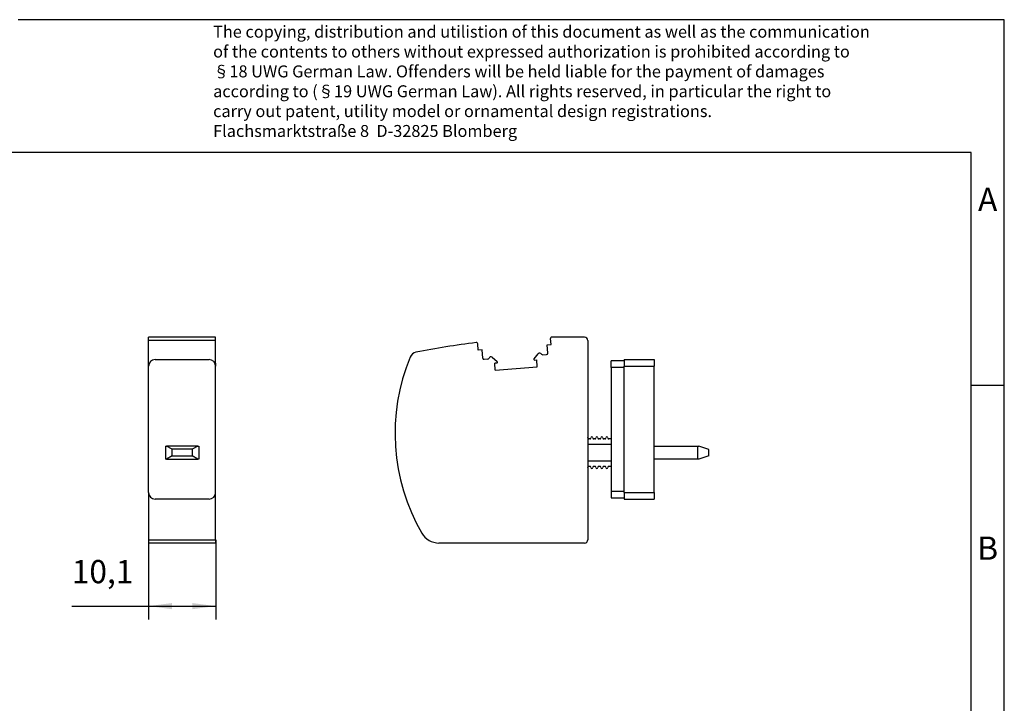
# Model space of a CAD drawing. Units: inches. Extents: x -244 to 53, y 2 to 212.
# Drawn here: x -95 to 53, y 109 to 212 of the extents above; entities that cross this region are included whole.
import ezdxf

# ---------------------------------------------------------------- set-up
doc = ezdxf.new("R2010")
doc.units = ezdxf.units.IN
doc.layers.add('1', color=7, linetype='Continuous')
doc.styles.add('CONVERTER_11', font='txt.shx', dxfattribs={"width": 0.9})
doc.dimstyles.new('ME10_DIM_10', dxfattribs={"dimtxt": 3.5, "dimasz": 3.5, "dimexe": 2, "dimexo": 0, "dimgap": 2, "dimtad": 1, "dimdec": 4, "dimdsep": 46, "dimtxsty": 'CONVERTER_11', "dimsah": 1, "dimcen": 0.09, "dimclrd": 2, "dimclre": 2, "dimclrt": 3, "dimadec": 0, "dimazin": 0, "dimtfac": 1, "dimtdec": 4, "dimtmove": 0, "dimatfit": 3, "dimfxl": 1, "dimtolj": 1, "dimtzin": 0, "dimarcsym": 0})

# ---------------------------------------------------------------- blocks, each defined once
blk = doc.blocks.new('3073461_UW_10_POT-select__3', base_point=(-38.79, 133.51))
at = {"color": 7, "linetype": 'Continuous'}
for p, q in [((-26.27, 162.53), (-26.34, 163.5)), ((-15.9, 163.35), (-15.3, 163.39)), ((-15.8, 162.1), (-15.9, 163.35)), ((-15.3, 163.39), (-15.37, 164.27)), ((-9.76, 163.99), (-9.76, 149.41)), ((-25.67, 162.58), (-26.27, 162.53)), ((-25.57, 161.33), (-25.67, 162.58)), ((-17.86, 161.25), (-17.22, 162)), ((-16.53, 161.84), (-15.98, 161.89)), ((-24.8, 161.19), (-25.35, 161.15)), ((-24.17, 161.47), (-23.4, 160.81)), ((-23.48, 160.59), (-23.78, 160.57)), ((-23.7, 159.52), (-23.78, 160.57)), ((-17.74, 161.05), (-17.45, 161.07)), ((-17.37, 160.02), (-17.45, 161.07)), ((-4.26, 160.91), (-6.26, 160.91)), ((-6.26, 159.91), (-6.26, 160.91)), ((-4.26, 161.11), (-4.26, 160.91)), ((-4.26, 161.11), (0.24, 161.11)), ((-4.26, 160.91), (-4.26, 160.11)), ((0.24, 161.11), (0.24, 160.11)), ((-23.7, 159.52), (-17.37, 160.02)), ((-6.26, 159.91), (-6.26, 149.17)), ((-4.26, 159.91), (-4.26, 160.11)), ((-4.26, 141.31), (-4.26, 159.91)), ((0.24, 148.11), (0.24, 160.11)), ((-9.76, 149.41), (-9.76, 148.41)), ((-9.76, 148.41), (-6.26, 148.41)), ((-9.76, 148.41), (-9.76, 145.82)), ((-9.44, 149.17), (-9.59, 149.17)), ((-8.69, 149.17), (-8.84, 149.17)), ((-7.94, 149.17), (-8.09, 149.17)), ((-7.19, 149.17), (-7.34, 149.17)), ((-6.26, 149.17), (-6.59, 149.17)), ((-6.26, 149.17), (-6.26, 148.41)), ((-6.26, 148.41), (-6.26, 145.82)), ((0.24, 146.11), (0.24, 148.11)), ((0.24, 148.11), (6.74, 148.11)), ((6.74, 148.11), (6.97, 148.11)), ((6.74, 148.11), (6.74, 146.11)), ((8.47, 147.61), (6.97, 148.11)), ((8.47, 146.61), (8.47, 147.61)), ((-6.26, 145.82), (-9.76, 145.82)), ((-9.76, 145.82), (-9.76, 144.82)), ((-6.26, 145.82), (-6.26, 145.05)), ((6.74, 146.11), (0.24, 146.11)), ((0.24, 141.11), (0.24, 146.11)), ((6.97, 146.11), (6.74, 146.11)), ((8.47, 146.61), (6.97, 146.11)), ((-9.76, 144.82), (-9.76, 134.01)), ((-9.44, 145.05), (-9.59, 145.05)), ((-8.69, 145.05), (-8.84, 145.05)), ((-7.94, 145.05), (-8.09, 145.05)), ((-7.19, 145.05), (-7.34, 145.05)), ((-6.26, 145.05), (-6.59, 145.05)), ((-6.26, 145.05), (-6.26, 141.31)), ((-6.26, 141.31), (-6.26, 140.31)), ((-4.26, 141.11), (-4.26, 141.31)), ((-4.26, 141.11), (-4.26, 140.31)), ((0.24, 141.11), (0.24, 140.11)), ((-6.26, 140.31), (-4.26, 140.31)), ((-4.26, 140.31), (-4.26, 140.11)), ((-4.26, 140.11), (0.24, 140.11)), ((-10.26, 133.51), (-32.17, 133.51))]:
    blk.add_line(p, q, dxfattribs=at)
at = {"color": 2, "linetype": 'Continuous'}
for p, q in [((-4.26, 159.91), (-6.26, 159.91)), ((-4.26, 160.11), (0.24, 160.11)), ((-6.26, 141.31), (-4.26, 141.31)), ((-4.26, 141.11), (0.24, 141.11))]:
    blk.add_line(p, q, dxfattribs=at)
at = {"color": 7, "linetype": 'Continuous'}
for centre, radius, start, end in [((-12.77, 49.51), 115, 96.89, 101.4702), ((-26.54, 163.48), 0.2, 4.5, 96.89), ((-15.17, 164.29), 0.2, 91.1978, 184.5), ((-12.77, 49.51), 115, 88.7451, 91.1978), ((-10.26, 163.99), 0.5, 0, 88.7451), ((-35.4, 161.04), 1.2, 101.4702, 157.5016), ((-16.99, 161.81), 0.3, 28.0782, 139.5), ((-16.55, 162.04), 0.2, 208.0782, 274.5), ((-16, 162.09), 0.2, 274.5, 4.5), ((-8.79, 150.02), 30, 157.5016, 210.0177), ((-25.37, 161.35), 0.2, 184.5, 274.5), ((-24.82, 161.39), 0.2, 274.5, 340.9218), ((-24.35, 161.23), 0.3, 53.1822, 160.9218), ((-23.49, 160.72), 0.13, 274.5, 43.9029), ((-17.75, 161.18), 0.13, 145.0971, 274.5), ((-9.89, 149.32), 0.15, 0, 33.5573), ((-9.59, 149.32), 0.15, 180, 270), ((-9.44, 149.32), 0.15, 270, 0), ((-9.14, 149.32), 0.15, 0, 180), ((-8.84, 149.32), 0.15, 180, 270), ((-8.69, 149.32), 0.15, 270, 0), ((-8.39, 149.32), 0.15, 0, 180), ((-8.09, 149.32), 0.15, 180, 270), ((-7.94, 149.32), 0.15, 270, 0), ((-7.64, 149.32), 0.15, 0, 180), ((-7.34, 149.32), 0.15, 180, 270), ((-7.19, 149.32), 0.15, 270, 0), ((-6.89, 149.32), 0.15, 0, 180), ((-6.59, 149.32), 0.15, 180, 270), ((-9.89, 144.9), 0.15, 326.4427, 0), ((-9.59, 144.9), 0.15, 90, 180), ((-9.44, 144.9), 0.15, 0, 90), ((-9.14, 144.9), 0.15, 180, 0), ((-8.84, 144.9), 0.15, 90, 180), ((-8.69, 144.9), 0.15, 0, 90), ((-8.39, 144.9), 0.15, 180, 0), ((-8.09, 144.9), 0.15, 90, 180), ((-7.94, 144.9), 0.15, 0, 90), ((-7.64, 144.9), 0.15, 180, 0), ((-7.34, 144.9), 0.15, 90, 180), ((-7.19, 144.9), 0.15, 0, 90), ((-6.89, 144.9), 0.15, 180, 0), ((-6.59, 144.9), 0.15, 90, 180), ((-32.17, 136.51), 3, 210.0177, 270), ((-10.26, 134.01), 0.5, 270, 0)]:
    blk.add_arc(centre, radius, start, end, dxfattribs=at)
blk = doc.blocks.new('Rckans1', base_point=(-15.16, 149))
blk.add_blockref('3073461_UW_10_POT-select__3', (-38.79, 133.51))
blk = doc.blocks.new('3073461_UW_10_POT-select__4', base_point=(-75.9, 133.51))
at = {"color": 7, "linetype": 'Continuous'}
for p, q in [((-65.8, 164.51), (-75.9, 164.51)), ((-75.9, 164.49), (-75.9, 164.51)), ((-75.9, 163.99), (-75.9, 164.49)), ((-75.9, 160.59), (-75.9, 163.99)), ((-65.8, 164.49), (-65.8, 164.51)), ((-65.8, 163.99), (-65.8, 164.49)), ((-65.8, 160.59), (-65.8, 163.99)), ((-75.9, 160.59), (-75.9, 160.57)), ((-75.9, 160.11), (-75.9, 160.57)), ((-74.9, 161.11), (-66.8, 161.11)), ((-65.8, 160.59), (-65.8, 160.57)), ((-65.8, 160.57), (-65.8, 160.11)), ((-75.9, 141.11), (-75.9, 160.11)), ((-65.8, 141.11), (-65.8, 160.11)), ((-73.35, 148.11), (-73.22, 148.11)), ((-73.35, 148.11), (-73.35, 146.11)), ((-72.35, 147.61), (-73.22, 148.11)), ((-68.49, 148.11), (-73.22, 148.11)), ((-69.35, 147.61), (-72.35, 147.61)), ((-72.35, 146.61), (-72.35, 147.61)), ((-68.49, 148.11), (-69.35, 147.61)), ((-69.35, 147.61), (-69.35, 146.61)), ((-68.49, 148.11), (-68.35, 148.11)), ((-68.35, 148.11), (-68.35, 146.11)), ((-73.22, 146.11), (-73.35, 146.11)), ((-72.35, 146.61), (-73.22, 146.11)), ((-73.22, 146.11), (-68.49, 146.11)), ((-72.35, 146.61), (-69.35, 146.61)), ((-68.49, 146.11), (-69.35, 146.61)), ((-68.35, 146.11), (-68.49, 146.11)), ((-75.9, 141.11), (-75.9, 134.01)), ((-65.8, 134.01), (-65.8, 141.11)), ((-66.8, 140.11), (-74.9, 140.11)), ((-75.9, 134.01), (-75.9, 133.51)), ((-75.9, 133.51), (-65.8, 133.51)), ((-65.8, 134.01), (-65.8, 133.51))]:
    blk.add_line(p, q, dxfattribs=at)
at = {"color": 2, "linetype": 'Continuous'}
for p, q in [((-65.8, 164.49), (-75.9, 164.49)), ((-65.8, 163.99), (-75.9, 163.99)), ((-75.9, 134.01), (-65.8, 134.01))]:
    blk.add_line(p, q, dxfattribs=at)
at = {"color": 7, "linetype": 'Continuous'}
for centre, start, end in [((-74.9, 160.11), 90, 180), ((-66.8, 160.11), 0, 90), ((-74.9, 141.11), 180, 270), ((-66.8, 141.11), 270, 0)]:
    blk.add_arc(centre, 1, start, end, dxfattribs=at)
blk = doc.blocks.new('*D16')
at = {"layer": '1', "color": 2, "linetype": 'Continuous'}
for p, q in [((-75.9, 134.01), (-75.9, 122.01)), ((-65.8, 134.01), (-65.8, 122.01)), ((-87.47, 124.01), (-75.9, 124.01)), ((-75.9, 124.01), (-65.8, 124.01))]:
    blk.add_line(p, q, dxfattribs=at)
at = {"layer": '1', "color": 2}
for points in [[(-72.4, 124.47), (-72.4, 123.55), (-75.9, 124.01)], [(-69.3, 123.55), (-69.3, 124.47), (-65.8, 124.01)]]:
    blk.add_solid(points, dxfattribs=at)
at = {"layer": '1', "color": 3, "insert": (-87.47, 126.36), "char_height": 3.5, "attachment_point": 7, "rotation": 0.0001, "line_spacing_factor": 0.60024, "style": 'CONVERTER_11'}
blk.add_mtext('10,1', dxfattribs=at)
blk = doc.blocks.new('_rahmen', base_point=(47.96, 2.28))
at = {"layer": '1', "color": 2, "linetype": 'Continuous'}
for p, q in [((52.96, 212.28), (-95.54, 212.28)), ((52.96, 157.28), (52.96, 212.28)), ((47.96, 157.28), (52.96, 157.28)), ((52.96, 107.28), (52.96, 157.28))]:
    blk.add_line(p, q, dxfattribs=at)
at = {"layer": '1', "color": 6, "linetype": 'Continuous'}
for p, q in [((47.96, 192.28), (-239.04, 192.28)), ((47.96, 157.28), (47.96, 192.28)), ((47.96, 107.28), (47.96, 157.28))]:
    blk.add_line(p, q, dxfattribs=at)
at = {"layer": '1', "color": 3, "insert": (-66.18, 194.07), "char_height": 1.8, "attachment_point": 7, "line_spacing_factor": 0.996399, "style": 'CONVERTER_11'}
blk.add_mtext('The copying, distribution and utilistion of this document as well as the communication\\Pof the contents to others without expressed authorization is prohibited according to\\P§18 UWG German Law. Offenders will be held liable for the payment of damages\\Paccording to (§19 UWG German Law). All rights reserved, in particular the right to\\Pcarry out patent, utility model or ornamental design registrations.\\PFlachsmarktstraße 8  D-32825 Blomberg', dxfattribs=at)
at = {"layer": '1', "color": 7, "char_height": 3.5, "attachment_point": 5, "line_spacing_factor": 1.20048, "style": 'CONVERTER_11'}
for s, insert in [('A', (50.46, 184.78)), ('B', (50.46, 132.28))]:
    blk.add_mtext(s, dxfattribs=dict(at, insert=insert))
blk = doc.blocks.new('A4I', base_point=(47.96, 2.28))
at = {"layer": '1'}
blk.add_blockref('_rahmen', (47.96, 2.28), dxfattribs=at)
blk = doc.blocks.new('SA_Links1', base_point=(-70.85382, 149))
blk.add_blockref('3073461_UW_10_POT-select__4', (-75.90382, 133.5123))
at = {"layer": '1'}
dim = blk.add_linear_dim(base=(-75.90382, 124.0123), p1=(-65.80382, 134.0123), p2=(-75.90382, 134.0123), dimstyle='ME10_DIM_10', dxfattribs=at)
dim.commit()
dim.dimension.update_dxf_attribs({"geometry": '*D16', "text_midpoint": (-83.70681, 127.9373), "text_rotation": 0.0001389})

msp = doc.modelspace()

# ---------------------------------------------------------------- block references
for name, p in [('A4I', (47.96, 2.28)), ('SA_Links1', (-70.85, 149)), ('Rckans1', (-15.16, 149))]:
    msp.add_blockref(name, p)

doc.saveas('drawing.dxf')
